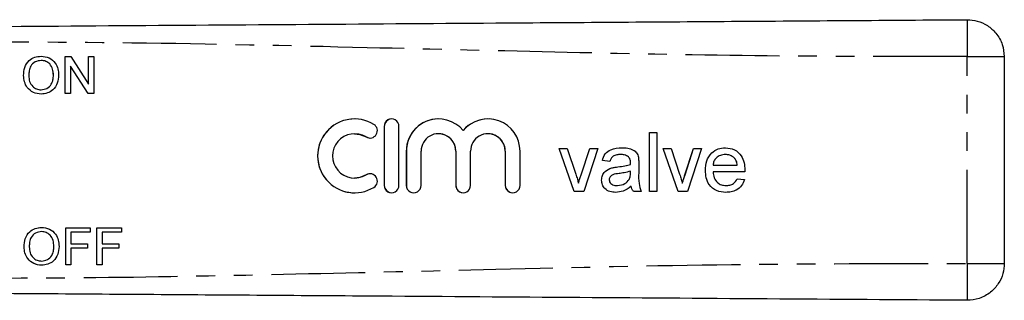
# Model space of a CAD drawing. Extents: x 136 to 271, y 87 to 260.
# Drawn here: x 204 to 271, y 101 to 120 of the extents above; entities that cross this region are included whole.
import ezdxf

# ---------------------------------------------------------------- set-up
doc = ezdxf.new("R2010")
doc.units = 0
doc.linetypes.add('PHANTOM', pattern=[12.7, 6.35, -1.27, 1.27, -1.27, 1.27, -1.27])
doc.layers.get('0').update_dxf_attribs({"linetype": 'CONTINUOUS'})

msp = doc.modelspace()

# ---------------------------------------------------------------- linework, layer by layer
at = {"color": 7, "linetype": 'CONTINUOUS'}
for p, q in [((205.728, 117.434), (205.728, 117.434)), ((207.359, 117.69), (207.731, 117.69)), ((207.359, 115.19), (207.359, 117.69)), ((207.359, 115.19), (207.359, 117.69)), ((207.731, 117.69), (208.929, 115.825)), ((208.929, 117.69), (209.282, 117.69)), ((208.929, 115.825), (208.929, 117.69)), ((208.93, 115.825), (208.93, 117.69)), ((209.282, 117.69), (209.282, 115.19)), ((270.908, 117.696), (270.908, 103.684)), ((207.711, 117.055), (207.711, 115.19)), ((208.909, 115.19), (207.711, 117.055)), ((207.712, 117.055), (207.711, 117.055)), ((208.91, 115.19), (207.712, 117.055)), ((204.539, 116.407), (204.538, 116.407)), ((206.558, 116.438), (206.558, 116.438)), ((205.723, 115.446), (205.723, 115.446)), ((208.93, 115.825), (208.929, 115.825)), ((207.711, 115.19), (207.359, 115.19)), ((209.282, 115.19), (208.909, 115.19)), ((226.939, 113.47), (226.939, 113.47)), ((228.94, 112.97), (228.94, 108.97)), ((228.941, 112.97), (228.941, 108.97)), ((229.94, 108.97), (229.94, 112.97)), ((234.289, 112.683), (234.288, 112.683)), ((226.939, 112.47), (226.939, 112.47)), ((232.615, 112.47), (232.614, 112.47)), ((235.963, 112.47), (235.962, 112.47)), ((246.888, 112.548), (247.401, 112.548)), ((246.888, 108.548), (246.888, 112.548)), ((246.888, 108.548), (246.888, 112.548)), ((247.401, 112.548), (247.401, 108.548)), ((230.44, 111.296), (230.44, 108.97)), ((230.441, 111.296), (230.441, 108.97)), ((231.44, 108.97), (231.44, 111.296)), ((233.788, 111.296), (233.788, 108.97)), ((233.789, 111.296), (233.789, 108.97)), ((234.788, 108.97), (234.788, 111.296)), ((237.136, 111.296), (237.136, 108.97)), ((237.136, 111.296), (237.136, 108.97)), ((238.136, 108.97), (238.136, 111.296)), ((240.785, 111.471), (241.328, 111.471)), ((241.801, 108.548), (240.785, 111.471)), ((241.802, 108.548), (240.786, 111.471)), ((241.328, 111.471), (241.91, 109.72)), ((242.272, 109.687), (242.858, 111.471)), ((242.273, 109.687), (242.859, 111.471)), ((243.401, 111.471), (242.451, 108.548)), ((242.858, 111.471), (243.401, 111.471)), ((247.811, 111.471), (248.353, 111.471)), ((248.827, 108.548), (247.811, 111.471)), ((248.828, 108.548), (247.811, 111.471)), ((248.353, 111.471), (248.936, 109.72)), ((249.298, 109.687), (249.884, 111.471)), ((249.299, 109.687), (249.884, 111.471)), ((250.426, 111.471), (249.477, 108.548)), ((249.884, 111.471), (250.426, 111.471)), ((244.221, 110.599), (243.708, 110.65)), ((243.709, 110.65), (243.708, 110.65)), ((244.222, 110.599), (243.709, 110.65)), ((244.941, 111.061), (244.941, 111.061)), ((245.474, 110.906), (245.474, 110.906)), ((252.032, 111.061), (252.031, 111.061)), ((252.649, 110.815), (252.648, 110.815)), ((244.337, 110.152), (244.337, 110.152)), ((245.604, 110.394), (245.603, 110.394)), ((245.606, 110.513), (245.606, 110.513)), ((246.17, 110.443), (246.17, 109.817)), ((250.683, 109.985), (250.683, 109.985)), ((251.195, 110.343), (252.836, 110.343)), ((252.837, 110.343), (252.836, 110.343)), ((226.939, 109.47), (226.939, 109.47)), ((242.273, 109.687), (242.272, 109.687)), ((243.658, 109.323), (243.657, 109.323)), ((245.528, 109.378), (245.527, 109.378)), ((245.603, 109.783), (245.606, 109.932)), ((245.604, 109.783), (245.606, 109.932)), ((245.606, 109.932), (245.606, 109.932)), ((249.299, 109.687), (249.298, 109.687)), ((253.347, 109.881), (251.195, 109.881)), ((252.831, 109.42), (253.333, 109.368)), ((242.094, 109.131), (242.093, 109.131)), ((244.731, 108.958), (244.731, 108.958)), ((245.658, 108.907), (245.657, 108.907)), ((249.119, 109.131), (249.118, 109.131)), ((252.069, 108.958), (252.069, 108.958)), ((226.939, 108.47), (226.939, 108.47)), ((242.451, 108.548), (241.801, 108.548)), ((246.324, 108.548), (245.811, 108.548)), ((247.401, 108.548), (246.888, 108.548)), ((249.477, 108.548), (248.827, 108.548)), ((207.389, 106.092), (209.055, 106.092)), ((207.389, 103.592), (207.389, 106.092)), ((207.389, 103.592), (207.389, 106.092)), ((209.055, 106.092), (209.055, 105.803)), ((209.504, 106.092), (211.17, 106.092)), ((209.504, 103.592), (209.504, 106.092)), ((209.505, 103.592), (209.505, 106.092)), ((211.17, 106.092), (211.17, 105.803)), ((205.758, 105.836), (205.757, 105.836)), ((207.741, 105.803), (207.741, 105.002)), ((209.055, 105.803), (207.741, 105.803)), ((209.856, 105.803), (209.856, 105.002)), ((211.17, 105.803), (209.856, 105.803)), ((204.569, 104.809), (204.568, 104.809)), ((206.588, 104.84), (206.587, 104.84)), ((207.741, 105.002), (208.863, 105.002)), ((207.741, 104.714), (207.741, 103.592)), ((208.863, 104.714), (207.741, 104.714)), ((208.863, 105.002), (208.863, 104.714)), ((209.856, 105.002), (210.978, 105.002)), ((209.856, 104.714), (209.856, 103.592)), ((210.978, 104.714), (209.856, 104.714)), ((210.978, 105.002), (210.978, 104.714)), ((205.753, 103.848), (205.752, 103.848)), ((207.741, 103.592), (207.389, 103.592)), ((209.856, 103.592), (209.504, 103.592))]:
    msp.add_line(p, q, dxfattribs=at)
at = {"color": 8, "linetype": 'PHANTOM'}
for p, q in [((268.391, 103.684), (268.391, 117.696)), ((228.941, 112.97), (228.94, 112.97)), ((227.72, 112.251), (227.72, 112.251)), ((230.441, 111.296), (230.44, 111.296)), ((233.789, 111.296), (233.788, 111.296)), ((237.136, 111.296), (237.136, 111.296)), ((244.759, 110.226), (244.758, 110.226)), ((227.72, 109.69), (227.72, 109.69)), ((245.604, 109.783), (245.603, 109.783)), ((228.941, 108.97), (228.94, 108.97)), ((230.441, 108.97), (230.44, 108.97)), ((233.789, 108.97), (233.788, 108.97)), ((237.136, 108.97), (237.136, 108.97))]:
    msp.add_line(p, q, dxfattribs=at)
at = {"color": 7, "linetype": 'CONTINUOUS', "flags": 128}
for points in [[(226.939, 112.47), (227.303, 112.426), (227.72, 112.251)], [(227.72, 112.251), (227.904, 112.184), (227.981, 112.178)], [(227.72, 109.69), (227.303, 109.515), (226.939, 109.47)], [(227.981, 109.763), (227.904, 109.757), (227.72, 109.69)]]:
    msp.add_lwpolyline(points, dxfattribs=at)
at = {"color": 7, "linetype": 'CONTINUOUS'}
for centre, radius, start, end in [((226.939, 110.97), 2.5, 58.62148, 301.37852), ((226.939, 110.97), 2.5, 90.00102, 269.99898), ((229.44, 112.97), 0.5, 359.99887, 180.00113), ((229.441, 112.97), 0.5, 90.00083, 180.00035), ((232.614, 111.296), 2.174, 39.64575, 180.00124), ((232.615, 111.296), 2.174, 90.00088, 180.00063), ((235.962, 111.296), 2.174, 359.99875, 140.35426), ((235.963, 111.296), 2.174, 90.00016, 140.35487), ((227.98, 112.678), 0.5, 238.62196, 58.62083), ((226.939, 110.97), 1.5, 58.62148, 301.37852), ((232.614, 111.296), 1.174, 359.99901, 180.00099), ((232.615, 111.296), 1.174, 359.99959, 89.99934), ((235.962, 111.296), 1.174, 359.99913, 180.00087), ((235.963, 111.296), 1.174, 359.99936, 89.9992), ((227.98, 109.263), 0.5, 301.37917, 121.37804), ((229.44, 108.97), 0.5, 179.9989, 0.0011), ((229.441, 108.97), 0.5, 179.99968, 269.99918), ((230.94, 108.97), 0.5, 179.9989, 0.0011), ((230.941, 108.97), 0.5, 179.999, 269.99942), ((234.288, 108.97), 0.5, 179.99862, 0.00138), ((234.289, 108.97), 0.5, 179.99883, 269.9996), ((237.636, 108.97), 0.5, 179.99862, 0.00138), ((237.636, 108.97), 0.5, 179.99967, 269.99876)]:
    msp.add_arc(centre, radius, start, end, dxfattribs=at)
for points, knots in [([(195.908, 119.69), (200.418, 119.721), (209.439, 119.784), (222.969, 119.879), (237.303, 119.979), (252.443, 120.085), (263.075, 120.159), (268.391, 120.196)], [0, 0, 0, 0, 0.18663, 0.373307, 0.560014, 0.78004, 1, 1, 1, 1]), ([(268.391, 120.196), (268.623, 120.179), (269.105, 120.143), (269.79, 119.824), (270.396, 119.286), (270.826, 118.545), (270.881, 117.972), (270.908, 117.696)], [0, 0, 0, 0, 0.176724, 0.367092, 0.563585, 0.790369, 1, 1, 1, 1]), ([(204.538, 116.407), (204.551, 116.595), (204.575, 116.969), (204.867, 117.423), (205.284, 117.686), (205.578, 117.71), (205.726, 117.722)], [0, 0, 0, 0, 0.280571, 0.559574, 0.779561, 1, 1, 1, 1]), ([(204.539, 116.407), (204.551, 116.595), (204.576, 116.969), (204.868, 117.423), (205.285, 117.686), (205.579, 117.71), (205.726, 117.722)], [0, 0, 0, 0, 0.280571, 0.559575, 0.77956, 1, 1, 1, 1]), ([(205.728, 117.434), (205.587, 117.415), (205.306, 117.376), (205.008, 117.084), (204.903, 116.734), (204.895, 116.513), (204.891, 116.403)], [0, 0, 0, 0, 0.279197, 0.557793, 0.778554, 1, 1, 1, 1]), ([(205.726, 117.722), (205.91, 117.7), (206.277, 117.657), (206.682, 117.304), (206.881, 116.869), (206.9, 116.58), (206.91, 116.436)], [0, 0, 0, 0, 0.2795642, 0.558584, 0.7790871, 1, 1, 1, 1]), ([(206.558, 116.438), (206.55, 116.575), (206.533, 116.847), (206.345, 117.191), (206.05, 117.4), (205.836, 117.422), (205.728, 117.434)], [0, 0, 0, 0, 0.280796, 0.560067, 0.779984, 1, 1, 1, 1]), ([(206.558, 116.438), (206.549, 116.575), (206.532, 116.847), (206.345, 117.191), (206.049, 117.4), (205.835, 117.422), (205.728, 117.434)], [0, 0, 0, 0, 0.280797, 0.560068, 0.779984, 1, 1, 1, 1]), ([(205.724, 115.158), (205.544, 115.179), (205.183, 115.22), (204.783, 115.562), (204.575, 115.983), (204.551, 116.266), (204.538, 116.407)], [0, 0, 0, 0, 0.2796, 0.558765, 0.77931, 1, 1, 1, 1]), ([(205.725, 115.158), (205.544, 115.179), (205.183, 115.22), (204.783, 115.562), (204.576, 115.983), (204.551, 116.266), (204.539, 116.407)], [0, 0, 0, 0, 0.2795989, 0.5587649, 0.7793099, 1, 1, 1, 1]), ([(204.891, 116.403), (204.899, 116.269), (204.916, 116.002), (205.118, 115.676), (205.408, 115.476), (205.618, 115.456), (205.723, 115.446)], [0, 0, 0, 0, 0.2806567, 0.5598839, 0.7798495, 1, 1, 1, 1]), ([(205.723, 115.446), (205.861, 115.464), (206.135, 115.499), (206.419, 115.785), (206.543, 116.117), (206.553, 116.331), (206.558, 116.438)], [0, 0, 0, 0, 0.279101, 0.558193, 0.778806, 1, 1, 1, 1]), ([(205.723, 115.446), (205.86, 115.464), (206.134, 115.499), (206.418, 115.785), (206.543, 116.117), (206.553, 116.331), (206.558, 116.438)], [0, 0, 0, 0, 0.279099, 0.558191, 0.778806, 1, 1, 1, 1]), ([(206.91, 116.436), (206.894, 116.253), (206.863, 115.887), (206.572, 115.443), (206.155, 115.2), (205.868, 115.172), (205.724, 115.158)], [0, 0, 0, 0, 0.2803533, 0.5595024, 0.779635, 1, 1, 1, 1]), ([(243.708, 110.65), (243.755, 110.809), (243.849, 111.127), (244.355, 111.481), (244.775, 111.507), (245.033, 111.522)], [0, 0, 0, 0, 0.2804294, 0.559304, 1, 1, 1, 1]), ([(243.709, 110.65), (243.756, 110.809), (243.85, 111.127), (244.356, 111.481), (244.776, 111.507), (245.034, 111.522)], [0, 0, 0, 0, 0.28043, 0.559303, 1, 1, 1, 1]), ([(245.033, 111.522), (245.164, 111.518), (245.427, 111.51), (245.78, 111.401), (246.055, 111.182), (246.115, 110.982), (246.145, 110.881)], [0, 0, 0, 0, 0.281024, 0.561204, 0.780173, 1, 1, 1, 1]), ([(250.683, 109.985), (250.695, 110.201), (250.721, 110.634), (251.044, 111.167), (251.523, 111.479), (251.863, 111.508), (252.033, 111.522)], [0, 0, 0, 0, 0.280748, 0.559775, 0.779666, 1, 1, 1, 1]), ([(250.683, 109.985), (250.696, 110.201), (250.721, 110.634), (251.045, 111.167), (251.524, 111.479), (251.864, 111.508), (252.034, 111.522)], [0, 0, 0, 0, 0.280748, 0.559775, 0.779666, 1, 1, 1, 1]), ([(252.033, 111.522), (252.246, 111.498), (252.67, 111.449), (253.121, 111.02), (253.324, 110.51), (253.341, 110.179), (253.349, 110.013)], [0, 0, 0, 0, 0.279368, 0.558399, 0.778885, 1, 1, 1, 1]), ([(244.941, 111.061), (244.853, 111.058), (244.679, 111.052), (244.437, 110.975), (244.289, 110.795), (244.244, 110.664), (244.221, 110.599)], [0, 0, 0, 0, 0.280851, 0.5597504, 0.7795003, 1, 1, 1, 1]), ([(245.474, 110.906), (245.381, 110.959), (245.215, 111.055), (245.025, 111.059), (244.941, 111.061)], [0, 0, 0, 0, 0.557874, 1, 1, 1, 1]), ([(245.474, 110.906), (245.382, 110.959), (245.216, 111.055), (245.026, 111.059), (244.941, 111.061)], [0, 0, 0, 0, 0.557869, 1, 1, 1, 1]), ([(245.606, 110.513), (245.604, 110.595), (245.601, 110.741), (245.512, 110.856), (245.474, 110.906)], [0, 0, 0, 0, 0.561904, 1, 1, 1, 1]), ([(245.606, 110.513), (245.605, 110.595), (245.602, 110.741), (245.513, 110.856), (245.474, 110.906)], [0, 0, 0, 0, 0.561898, 1, 1, 1, 1]), ([(246.145, 110.881), (246.154, 110.8), (246.17, 110.654), (246.17, 110.507), (246.17, 110.443)], [0, 0, 0, 0, 0.559818, 1, 1, 1, 1]), ([(252.031, 111.061), (251.917, 111.051), (251.688, 111.032), (251.412, 110.854), (251.237, 110.61), (251.209, 110.432), (251.195, 110.343)], [0, 0, 0, 0, 0.280192, 0.559728, 0.779642, 1, 1, 1, 1]), ([(252.648, 110.815), (252.546, 110.896), (252.364, 111.041), (252.133, 111.054), (252.031, 111.061)], [0, 0, 0, 0, 0.558507, 1, 1, 1, 1]), ([(252.649, 110.815), (252.547, 110.896), (252.364, 111.041), (252.134, 111.054), (252.032, 111.061)], [0, 0, 0, 0, 0.558517, 1, 1, 1, 1]), ([(252.836, 110.343), (252.823, 110.44), (252.799, 110.614), (252.694, 110.754), (252.648, 110.815)], [0, 0, 0, 0, 0.560672, 1, 1, 1, 1]), ([(252.837, 110.343), (252.824, 110.44), (252.8, 110.614), (252.695, 110.754), (252.649, 110.815)], [0, 0, 0, 0, 0.560672, 1, 1, 1, 1]), ([(243.657, 109.323), (243.668, 109.431), (243.691, 109.646), (243.915, 109.982), (244.177, 110.088), (244.337, 110.152)], [0, 0, 0, 0, 0.280458, 0.560984, 1, 1, 1, 1]), ([(243.658, 109.323), (243.669, 109.431), (243.691, 109.646), (243.916, 109.982), (244.178, 110.088), (244.337, 110.152)], [0, 0, 0, 0, 0.280458, 0.560984, 1, 1, 1, 1]), ([(244.337, 110.152), (244.415, 110.169), (244.554, 110.2), (244.696, 110.218), (244.758, 110.226)], [0, 0, 0, 0, 0.55993, 1, 1, 1, 1]), ([(244.337, 110.152), (244.415, 110.169), (244.555, 110.2), (244.696, 110.218), (244.759, 110.226)], [0, 0, 0, 0, 0.559912, 1, 1, 1, 1]), ([(244.758, 110.226), (244.918, 110.246), (245.204, 110.282), (245.481, 110.36), (245.603, 110.394)], [0, 0, 0, 0, 0.560185, 1, 1, 1, 1]), ([(244.759, 110.226), (244.919, 110.246), (245.205, 110.282), (245.482, 110.36), (245.604, 110.394)], [0, 0, 0, 0, 0.56019, 1, 1, 1, 1]), ([(245.603, 110.394), (245.604, 110.416), (245.605, 110.456), (245.605, 110.496), (245.606, 110.513)], [0, 0, 0, 0, 0.560024, 1, 1, 1, 1]), ([(245.604, 110.394), (245.604, 110.416), (245.605, 110.456), (245.606, 110.496), (245.606, 110.513)], [0, 0, 0, 0, 0.560024, 1, 1, 1, 1]), ([(252.061, 108.497), (251.844, 108.516), (251.413, 108.555), (250.93, 108.963), (250.709, 109.478), (250.691, 109.816), (250.683, 109.985)], [0, 0, 0, 0, 0.279952, 0.558661, 0.778994, 1, 1, 1, 1]), ([(252.061, 108.497), (251.845, 108.516), (251.414, 108.555), (250.931, 108.963), (250.71, 109.478), (250.692, 109.816), (250.683, 109.985)], [0, 0, 0, 0, 0.279952, 0.55866, 0.778995, 1, 1, 1, 1]), ([(253.349, 110.013), (253.349, 109.988), (253.348, 109.944), (253.347, 109.9), (253.347, 109.881)], [0, 0, 0, 0, 0.559999, 1, 1, 1, 1]), ([(241.91, 109.72), (241.947, 109.611), (242.013, 109.416), (242.069, 109.218), (242.093, 109.131)], [0, 0, 0, 0, 0.559982, 1, 1, 1, 1]), ([(242.093, 109.131), (242.124, 109.236), (242.179, 109.423), (242.244, 109.606), (242.272, 109.687)], [0, 0, 0, 0, 0.559984, 1, 1, 1, 1]), ([(242.094, 109.131), (242.125, 109.236), (242.18, 109.423), (242.245, 109.606), (242.273, 109.687)], [0, 0, 0, 0, 0.559984, 1, 1, 1, 1]), ([(244.614, 108.497), (244.48, 108.504), (244.213, 108.519), (243.881, 108.714), (243.684, 109.007), (243.666, 109.218), (243.657, 109.323)], [0, 0, 0, 0, 0.280813, 0.55969, 0.779696, 1, 1, 1, 1]), ([(244.614, 108.497), (244.481, 108.504), (244.214, 108.519), (243.882, 108.714), (243.685, 109.007), (243.667, 109.218), (243.658, 109.323)], [0, 0, 0, 0, 0.280813, 0.55969, 0.779696, 1, 1, 1, 1]), ([(244.834, 109.773), (244.688, 109.758), (244.505, 109.738), (244.311, 109.635), (244.233, 109.558), (244.18, 109.46), (244.173, 109.388), (244.17, 109.352)], [0, 0, 0, 0, 0.5002764, 0.6253246, 0.7502712, 0.875147, 1, 1, 1, 1]), ([(244.17, 109.352), (244.175, 109.304), (244.186, 109.208), (244.277, 109.09), (244.453, 108.975), (244.616, 108.965), (244.731, 108.958)], [0, 0, 0, 0, 0.186565, 0.373467, 0.560609, 1, 1, 1, 1]), ([(244.731, 108.958), (244.911, 108.98), (245.234, 109.02), (245.437, 109.269), (245.527, 109.378)], [0, 0, 0, 0, 0.559755, 1, 1, 1, 1]), ([(244.731, 108.958), (244.912, 108.98), (245.234, 109.02), (245.438, 109.269), (245.528, 109.378)], [0, 0, 0, 0, 0.559759, 1, 1, 1, 1]), ([(245.606, 109.932), (245.464, 109.893), (245.21, 109.822), (244.949, 109.788), (244.834, 109.773)], [0, 0, 0, 0, 0.559759, 1, 1, 1, 1]), ([(245.527, 109.378), (245.554, 109.451), (245.601, 109.583), (245.603, 109.722), (245.603, 109.783)], [0, 0, 0, 0, 0.558994, 1, 1, 1, 1]), ([(245.528, 109.378), (245.554, 109.451), (245.602, 109.583), (245.603, 109.722), (245.604, 109.783)], [0, 0, 0, 0, 0.558994, 1, 1, 1, 1]), ([(246.17, 109.817), (246.16, 109.574), (246.143, 109.142), (246.269, 108.729), (246.324, 108.548)], [0, 0, 0, 0, 0.5615317, 1, 1, 1, 1]), ([(248.936, 109.72), (248.973, 109.611), (249.038, 109.416), (249.094, 109.218), (249.118, 109.131)], [0, 0, 0, 0, 0.559979, 1, 1, 1, 1]), ([(249.118, 109.131), (249.149, 109.236), (249.205, 109.423), (249.269, 109.606), (249.298, 109.687)], [0, 0, 0, 0, 0.559984, 1, 1, 1, 1]), ([(249.119, 109.131), (249.15, 109.236), (249.205, 109.423), (249.27, 109.606), (249.299, 109.687)], [0, 0, 0, 0, 0.559988, 1, 1, 1, 1]), ([(251.195, 109.881), (251.211, 109.749), (251.243, 109.484), (251.457, 109.168), (251.755, 108.984), (251.964, 108.967), (252.069, 108.958)], [0, 0, 0, 0, 0.280633, 0.559687, 0.779661, 1, 1, 1, 1]), ([(253.333, 109.368), (253.275, 109.222), (253.16, 108.93), (252.81, 108.646), (252.429, 108.514), (252.183, 108.502), (252.061, 108.497)], [0, 0, 0, 0, 0.2796885, 0.558986, 0.7793006, 1, 1, 1, 1]), ([(252.069, 108.958), (252.157, 108.963), (252.334, 108.973), (252.636, 109.1), (252.757, 109.299), (252.831, 109.42)], [0, 0, 0, 0, 0.2812834, 0.561911, 1, 1, 1, 1]), ([(252.069, 108.958), (252.158, 108.963), (252.334, 108.973), (252.637, 109.1), (252.758, 109.299), (252.831, 109.42)], [0, 0, 0, 0, 0.281284, 0.561905, 1, 1, 1, 1]), ([(245.657, 108.907), (245.482, 108.776), (245.17, 108.544), (244.784, 108.511), (244.614, 108.497)], [0, 0, 0, 0, 0.559967, 1, 1, 1, 1]), ([(245.811, 108.548), (245.77, 108.61), (245.697, 108.721), (245.669, 108.85), (245.657, 108.907)], [0, 0, 0, 0, 0.5596968, 1, 1, 1, 1]), ([(245.812, 108.548), (245.771, 108.61), (245.698, 108.721), (245.67, 108.85), (245.658, 108.907)], [0, 0, 0, 0, 0.5597, 1, 1, 1, 1]), ([(204.568, 104.809), (204.58, 104.996), (204.605, 105.371), (204.897, 105.825), (205.314, 106.088), (205.608, 106.112), (205.755, 106.124)], [0, 0, 0, 0, 0.280571, 0.559575, 0.77956, 1, 1, 1, 1]), ([(204.569, 104.809), (204.581, 104.996), (204.606, 105.371), (204.898, 105.825), (205.315, 106.088), (205.609, 106.112), (205.756, 106.124)], [0, 0, 0, 0, 0.28057, 0.559575, 0.779561, 1, 1, 1, 1]), ([(205.755, 106.124), (205.939, 106.102), (206.307, 106.059), (206.712, 105.706), (206.911, 105.271), (206.93, 104.982), (206.94, 104.838)], [0, 0, 0, 0, 0.279564, 0.558584, 0.779087, 1, 1, 1, 1]), ([(205.757, 105.836), (205.617, 105.816), (205.336, 105.778), (205.038, 105.486), (204.933, 105.136), (204.925, 104.915), (204.921, 104.805)], [0, 0, 0, 0, 0.279197, 0.557793, 0.778554, 1, 1, 1, 1]), ([(206.587, 104.84), (206.579, 104.977), (206.562, 105.249), (206.375, 105.593), (206.079, 105.802), (205.865, 105.824), (205.757, 105.836)], [0, 0, 0, 0, 0.2807964, 0.5600685, 0.7799838, 1, 1, 1, 1]), ([(206.588, 104.84), (206.579, 104.977), (206.562, 105.249), (206.375, 105.593), (206.079, 105.802), (205.865, 105.824), (205.758, 105.836)], [0, 0, 0, 0, 0.280797, 0.560068, 0.779984, 1, 1, 1, 1]), ([(205.754, 103.56), (205.573, 103.581), (205.212, 103.622), (204.813, 103.964), (204.605, 104.385), (204.58, 104.668), (204.568, 104.809)], [0, 0, 0, 0, 0.2795989, 0.5587649, 0.7793098, 1, 1, 1, 1]), ([(205.755, 103.56), (205.574, 103.581), (205.213, 103.622), (204.813, 103.964), (204.606, 104.385), (204.581, 104.668), (204.569, 104.809)], [0, 0, 0, 0, 0.2796003, 0.5587659, 0.7793105, 1, 1, 1, 1]), ([(204.921, 104.805), (204.929, 104.671), (204.946, 104.404), (205.148, 104.078), (205.438, 103.878), (205.648, 103.858), (205.752, 103.848)], [0, 0, 0, 0, 0.280657, 0.559886, 0.779849, 1, 1, 1, 1]), ([(205.752, 103.848), (205.89, 103.866), (206.164, 103.901), (206.448, 104.187), (206.572, 104.518), (206.582, 104.733), (206.587, 104.84)], [0, 0, 0, 0, 0.279101, 0.558193, 0.778806, 1, 1, 1, 1]), ([(205.753, 103.848), (205.89, 103.866), (206.164, 103.901), (206.449, 104.187), (206.573, 104.518), (206.583, 104.733), (206.588, 104.84)], [0, 0, 0, 0, 0.279099, 0.558191, 0.778806, 1, 1, 1, 1]), ([(206.94, 104.838), (206.924, 104.655), (206.893, 104.289), (206.601, 103.845), (206.185, 103.602), (205.898, 103.574), (205.754, 103.56)], [0, 0, 0, 0, 0.280353, 0.559501, 0.779635, 1, 1, 1, 1]), ([(270.908, 103.684), (270.889, 103.452), (270.85, 102.97), (270.526, 102.288), (269.984, 101.685), (269.24, 101.26), (268.666, 101.209), (268.391, 101.184)], [0, 0, 0, 0, 0.176723, 0.367091, 0.563584, 0.790369, 1, 1, 1, 1]), ([(268.391, 101.184), (263.881, 101.215), (254.86, 101.278), (241.33, 101.373), (226.995, 101.473), (211.855, 101.579), (201.223, 101.653), (195.908, 101.69)], [0, 0, 0, 0, 0.1866299, 0.373307, 0.5600144, 0.7800397, 1, 1, 1, 1])]:
    msp.add_open_spline(points, degree=3, knots=knots, dxfattribs=at)
at = {"color": 8, "linetype": 'PHANTOM'}
for points, knots in [([(268.391, 120.196), (268.389, 120.177), (268.386, 120.138), (268.384, 119.818), (268.383, 119.279), (268.385, 118.542), (268.389, 117.971), (268.391, 117.696)], [0, 0, 0, 0, 0.176814, 0.36715, 0.563551, 0.790275, 1, 1, 1, 1]), ([(268.391, 117.696), (263.881, 117.695), (254.86, 117.692), (241.33, 117.97), (226.995, 118.318), (211.855, 118.676), (201.223, 118.685), (195.908, 118.69)], [0, 0, 0, 0, 0.18663, 0.373307, 0.560014, 0.78004, 1, 1, 1, 1]), ([(268.391, 117.696), (268.623, 117.696), (269.105, 117.696), (269.79, 117.696), (270.396, 117.696), (270.826, 117.696), (270.881, 117.696), (270.908, 117.696)], [0, 0, 0, 0, 0.176724, 0.367092, 0.563585, 0.790369, 1, 1, 1, 1]), ([(195.908, 102.69), (200.418, 102.689), (209.439, 102.686), (222.969, 102.964), (237.303, 103.312), (252.443, 103.67), (263.075, 103.679), (268.391, 103.684)], [0, 0, 0, 0, 0.18663, 0.373307, 0.560014, 0.78004, 1, 1, 1, 1]), ([(268.391, 103.684), (268.389, 103.453), (268.386, 102.973), (268.384, 102.293), (268.383, 101.692), (268.385, 101.265), (268.389, 101.21), (268.391, 101.184)], [0, 0, 0, 0, 0.176814, 0.36715, 0.56355, 0.790275, 1, 1, 1, 1]), ([(268.391, 103.684), (268.623, 103.684), (269.105, 103.684), (269.79, 103.684), (270.396, 103.684), (270.826, 103.684), (270.881, 103.684), (270.908, 103.684)], [0, 0, 0, 0, 0.176724, 0.367092, 0.563585, 0.790369, 1, 1, 1, 1])]:
    msp.add_open_spline(points, degree=3, knots=knots, dxfattribs=at)

doc.saveas('drawing.dxf')
